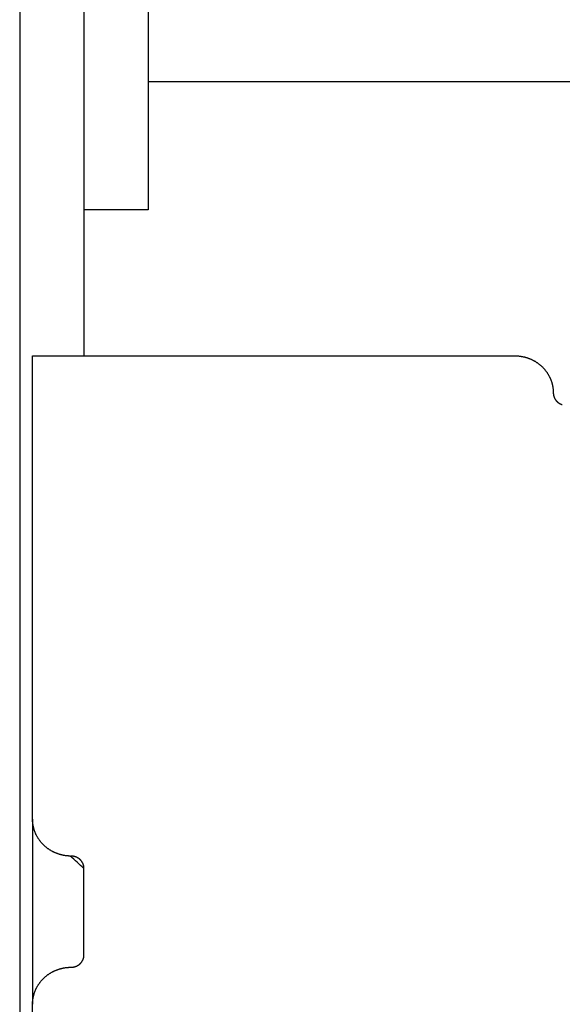
# Model space of a CAD drawing. Units: inches. Extents: x -3311 to 3821, y -1357 to 6072.
# Drawn here: x -3302 to -3260, y 2256 to 2333 of the extents above; entities that cross this region are included whole.
import ezdxf

# ---------------------------------------------------------------- set-up
doc = ezdxf.new("R2010")
doc.units = ezdxf.units.IN
doc.layers.add('Elverdal_Swing', color=7, linetype='Continuous', true_color=0xe54d64)

msp = doc.modelspace()

# ---------------------------------------------------------------- linework, layer by layer
at = {"layer": 'Elverdal_Swing'}
for points in [[(-3302.225, 2422.853), (-3302.225, 2379.525), (-3302.225, 2336.196), (-3302.225, 2292.868)], [(-3297.225, 2397.856), (-3297.225, 2371.192), (-3297.225, 2344.529), (-3297.225, 2317.865)], [(-3292.226, 2397.856), (-3292.226, 2371.192), (-3292.226, 2344.529), (-3292.226, 2317.865)], [(-3292.226, 2327.864), (-2112.36, 2327.864), (-932.494, 2327.864), (247.371, 2327.864)], [(-3297.225, 2317.866), (-3297.225, 2314.088), (-3297.225, 2310.31), (-3297.225, 2306.532)], [(-3292.226, 2317.865), (-3293.892, 2317.865), (-3295.559, 2317.865), (-3297.225, 2317.865)], [(-3301.225, 2270.527), (-3301.225, 2282.528), (-3301.225, 2294.53), (-3301.225, 2306.532)], [(-3301.225, 2306.532), (-3288.726, 2306.532), (-3276.228, 2306.532), (-3263.729, 2306.532)], [(-3263.729, 2306.532), (-3263.707, 2306.532), (-3263.685, 2306.532), (-3263.663, 2306.531)], [(-3263.663, 2306.531), (-3263.64, 2306.531), (-3263.618, 2306.53), (-3263.596, 2306.529)], [(-3263.596, 2306.529), (-3263.573, 2306.528), (-3263.55, 2306.527), (-3263.528, 2306.525)], [(-3263.528, 2306.525), (-3263.505, 2306.524), (-3263.482, 2306.522), (-3263.46, 2306.52)], [(-3263.46, 2306.52), (-3263.437, 2306.518), (-3263.414, 2306.516), (-3263.391, 2306.513)], [(-3263.391, 2306.513), (-3263.368, 2306.511), (-3263.345, 2306.508), (-3263.322, 2306.505)], [(-3263.322, 2306.505), (-3263.299, 2306.502), (-3263.276, 2306.499), (-3263.253, 2306.495)], [(-3263.253, 2306.495), (-3263.23, 2306.491), (-3263.206, 2306.488), (-3263.183, 2306.484)], [(-3263.183, 2306.484), (-3263.16, 2306.479), (-3263.137, 2306.475), (-3263.113, 2306.47)], [(-3263.113, 2306.47), (-3263.09, 2306.465), (-3263.067, 2306.46), (-3263.044, 2306.455)], [(-3263.044, 2306.455), (-3263.021, 2306.45), (-3262.997, 2306.445), (-3262.974, 2306.439)], [(-3262.974, 2306.439), (-3262.95, 2306.433), (-3262.927, 2306.427), (-3262.904, 2306.421)], [(-3262.904, 2306.421), (-3262.88, 2306.414), (-3262.857, 2306.407), (-3262.834, 2306.401)], [(-3262.834, 2306.401), (-3262.811, 2306.393), (-3262.787, 2306.386), (-3262.764, 2306.379)], [(-3262.764, 2306.379), (-3262.741, 2306.371), (-3262.718, 2306.363), (-3262.694, 2306.355)], [(-3262.694, 2306.355), (-3262.671, 2306.346), (-3262.648, 2306.338), (-3262.625, 2306.33)], [(-3262.625, 2306.33), (-3262.602, 2306.32), (-3262.579, 2306.311), (-3262.556, 2306.302)], [(-3262.556, 2306.302), (-3262.533, 2306.293), (-3262.51, 2306.283), (-3262.487, 2306.273)], [(-3262.487, 2306.273), (-3262.465, 2306.263), (-3262.442, 2306.252), (-3262.419, 2306.242)], [(-3262.419, 2306.242), (-3262.397, 2306.231), (-3262.374, 2306.221), (-3262.352, 2306.21)], [(-3262.352, 2306.21), (-3262.329, 2306.199), (-3262.307, 2306.187), (-3262.284, 2306.176)], [(-3262.284, 2306.176), (-3262.262, 2306.164), (-3262.24, 2306.152), (-3262.218, 2306.14)], [(-3262.218, 2306.14), (-3262.196, 2306.127), (-3262.174, 2306.115), (-3262.152, 2306.102)], [(-3262.152, 2306.102), (-3262.131, 2306.089), (-3262.109, 2306.076), (-3262.088, 2306.062)], [(-3262.088, 2306.062), (-3262.066, 2306.049), (-3262.045, 2306.035), (-3262.024, 2306.021)], [(-3262.024, 2306.021), (-3262.003, 2306.006), (-3261.982, 2305.992), (-3261.961, 2305.978)], [(-3261.961, 2305.978), (-3261.94, 2305.964), (-3261.92, 2305.948), (-3261.899, 2305.934)], [(-3261.899, 2305.934), (-3261.879, 2305.918), (-3261.859, 2305.903), (-3261.838, 2305.887)], [(-3261.838, 2305.887), (-3261.819, 2305.871), (-3261.799, 2305.856), (-3261.779, 2305.84)], [(-3261.779, 2305.84), (-3261.76, 2305.824), (-3261.74, 2305.807), (-3261.721, 2305.791)], [(-3261.721, 2305.791), (-3261.702, 2305.774), (-3261.683, 2305.757), (-3261.664, 2305.74)], [(-3261.664, 2305.74), (-3261.645, 2305.723), (-3261.627, 2305.706), (-3261.608, 2305.688)], [(-3261.608, 2305.688), (-3261.59, 2305.67), (-3261.572, 2305.653), (-3261.554, 2305.635)], [(-3261.554, 2305.635), (-3261.536, 2305.617), (-3261.519, 2305.598), (-3261.501, 2305.58)], [(-3261.501, 2305.58), (-3261.484, 2305.562), (-3261.467, 2305.543), (-3261.45, 2305.524)], [(-3261.45, 2305.524), (-3261.433, 2305.505), (-3261.417, 2305.486), (-3261.4, 2305.467)], [(-3261.4, 2305.467), (-3261.384, 2305.448), (-3261.368, 2305.428), (-3261.353, 2305.409)], [(-3261.353, 2305.409), (-3261.337, 2305.389), (-3261.322, 2305.369), (-3261.306, 2305.349)], [(-3261.306, 2305.349), (-3261.291, 2305.329), (-3261.276, 2305.309), (-3261.261, 2305.289)], [(-3261.261, 2305.289), (-3261.247, 2305.269), (-3261.233, 2305.248), (-3261.219, 2305.227)], [(-3261.219, 2305.227), (-3261.205, 2305.207), (-3261.191, 2305.186), (-3261.177, 2305.166)], [(-3261.177, 2305.166), (-3261.164, 2305.145), (-3261.151, 2305.124), (-3261.138, 2305.102)], [(-3261.138, 2305.102), (-3261.126, 2305.081), (-3261.113, 2305.06), (-3261.1, 2305.038)], [(-3261.1, 2305.038), (-3261.088, 2305.017), (-3261.076, 2304.996), (-3261.065, 2304.974)], [(-3261.065, 2304.974), (-3261.053, 2304.953), (-3261.042, 2304.931), (-3261.031, 2304.909)], [(-3261.031, 2304.909), (-3261.02, 2304.888), (-3261.009, 2304.866), (-3260.999, 2304.844)], [(-3260.999, 2304.844), (-3260.989, 2304.822), (-3260.979, 2304.8), (-3260.968, 2304.778)], [(-3260.968, 2304.778), (-3260.959, 2304.756), (-3260.95, 2304.734), (-3260.94, 2304.712)], [(-3260.94, 2304.712), (-3260.931, 2304.689), (-3260.922, 2304.667), (-3260.914, 2304.645)], [(-3260.914, 2304.645), (-3260.905, 2304.623), (-3260.897, 2304.6), (-3260.889, 2304.578)], [(-3260.889, 2304.578), (-3260.881, 2304.556), (-3260.874, 2304.533), (-3260.866, 2304.511)], [(-3260.866, 2304.511), (-3260.859, 2304.489), (-3260.852, 2304.467), (-3260.845, 2304.444)], [(-3260.845, 2304.444), (-3260.839, 2304.422), (-3260.833, 2304.399), (-3260.826, 2304.377)], [(-3260.826, 2304.377), (-3260.82, 2304.354), (-3260.815, 2304.332), (-3260.809, 2304.31)], [(-3260.809, 2304.31), (-3260.804, 2304.287), (-3260.798, 2304.265), (-3260.793, 2304.243)], [(-3260.793, 2304.243), (-3260.789, 2304.22), (-3260.784, 2304.198), (-3260.78, 2304.176)], [(-3260.78, 2304.176), (-3260.776, 2304.153), (-3260.772, 2304.131), (-3260.767, 2304.109)], [(-3260.767, 2304.109), (-3260.764, 2304.086), (-3260.761, 2304.065), (-3260.757, 2304.042)], [(-3260.757, 2304.042), (-3260.755, 2304.02), (-3260.751, 2303.998), (-3260.749, 2303.976)], [(-3260.749, 2303.976), (-3260.746, 2303.954), (-3260.744, 2303.932), (-3260.742, 2303.91)], [(-3260.742, 2303.91), (-3260.74, 2303.889), (-3260.738, 2303.866), (-3260.736, 2303.845)], [(-3260.736, 2303.845), (-3260.735, 2303.823), (-3260.734, 2303.801), (-3260.733, 2303.78)], [(-3260.733, 2303.78), (-3260.732, 2303.758), (-3260.731, 2303.736), (-3260.73, 2303.715)], [(-3260.73, 2303.715), (-3260.73, 2303.694), (-3260.73, 2303.673), (-3260.73, 2303.651)], [(-3260.73, 2303.651), (-3260.729, 2303.644), (-3260.729, 2303.637), (-3260.729, 2303.63)], [(-3260.729, 2303.63), (-3260.729, 2303.623), (-3260.729, 2303.616), (-3260.728, 2303.608)], [(-3260.728, 2303.608), (-3260.728, 2303.601), (-3260.728, 2303.594), (-3260.727, 2303.587)], [(-3260.727, 2303.587), (-3260.727, 2303.58), (-3260.726, 2303.572), (-3260.725, 2303.565)], [(-3260.725, 2303.565), (-3260.725, 2303.558), (-3260.724, 2303.551), (-3260.723, 2303.543)], [(-3260.723, 2303.543), (-3260.722, 2303.536), (-3260.721, 2303.529), (-3260.72, 2303.521)], [(-3260.72, 2303.521), (-3260.719, 2303.514), (-3260.718, 2303.506), (-3260.717, 2303.499)], [(-3260.717, 2303.499), (-3260.715, 2303.491), (-3260.714, 2303.484), (-3260.713, 2303.477)], [(-3260.713, 2303.477), (-3260.711, 2303.469), (-3260.71, 2303.462), (-3260.708, 2303.454)], [(-3260.708, 2303.454), (-3260.706, 2303.447), (-3260.705, 2303.439), (-3260.703, 2303.432)], [(-3260.703, 2303.432), (-3260.701, 2303.425), (-3260.699, 2303.417), (-3260.697, 2303.41)], [(-3260.697, 2303.41), (-3260.695, 2303.402), (-3260.693, 2303.395), (-3260.691, 2303.387)], [(-3260.691, 2303.387), (-3260.689, 2303.38), (-3260.686, 2303.372), (-3260.684, 2303.365)], [(-3260.684, 2303.365), (-3260.681, 2303.357), (-3260.679, 2303.35), (-3260.676, 2303.342)], [(-3260.676, 2303.342), (-3260.674, 2303.335), (-3260.671, 2303.328), (-3260.668, 2303.32)], [(-3260.668, 2303.32), (-3260.665, 2303.313), (-3260.662, 2303.305), (-3260.659, 2303.298)], [(-3260.659, 2303.298), (-3260.656, 2303.291), (-3260.653, 2303.283), (-3260.65, 2303.276)], [(-3260.65, 2303.276), (-3260.646, 2303.269), (-3260.643, 2303.261), (-3260.64, 2303.254)], [(-3260.64, 2303.254), (-3260.636, 2303.247), (-3260.633, 2303.24), (-3260.629, 2303.232)], [(-3260.629, 2303.232), (-3260.625, 2303.225), (-3260.622, 2303.217), (-3260.618, 2303.21)], [(-3260.618, 2303.21), (-3260.614, 2303.203), (-3260.61, 2303.196), (-3260.606, 2303.189)], [(-3260.606, 2303.189), (-3260.602, 2303.182), (-3260.597, 2303.175), (-3260.593, 2303.168)], [(-3260.593, 2303.168), (-3260.589, 2303.161), (-3260.585, 2303.154), (-3260.58, 2303.147)], [(-3260.58, 2303.147), (-3260.576, 2303.14), (-3260.571, 2303.133), (-3260.567, 2303.126)], [(-3260.567, 2303.126), (-3260.562, 2303.119), (-3260.557, 2303.113), (-3260.552, 2303.106)], [(-3260.552, 2303.106), (-3260.547, 2303.099), (-3260.542, 2303.092), (-3260.537, 2303.085)], [(-3260.537, 2303.085), (-3260.532, 2303.079), (-3260.527, 2303.072), (-3260.522, 2303.065)], [(-3260.522, 2303.065), (-3260.517, 2303.059), (-3260.511, 2303.053), (-3260.506, 2303.046)], [(-3260.506, 2303.046), (-3260.5, 2303.04), (-3260.495, 2303.034), (-3260.489, 2303.027)], [(-3260.489, 2303.027), (-3260.484, 2303.021), (-3260.478, 2303.015), (-3260.472, 2303.009)], [(-3260.472, 2303.009), (-3260.467, 2303.002), (-3260.461, 2302.996), (-3260.455, 2302.99)], [(-3260.455, 2302.99), (-3260.449, 2302.984), (-3260.443, 2302.979), (-3260.437, 2302.973)], [(-3260.437, 2302.973), (-3260.43, 2302.967), (-3260.424, 2302.961), (-3260.418, 2302.955)], [(-3260.418, 2302.955), (-3260.412, 2302.949), (-3260.406, 2302.944), (-3260.399, 2302.938)], [(-3260.399, 2302.938), (-3260.393, 2302.933), (-3260.386, 2302.927), (-3260.38, 2302.922)], [(-3260.38, 2302.922), (-3260.373, 2302.916), (-3260.366, 2302.911), (-3260.36, 2302.906)], [(-3260.36, 2302.906), (-3260.353, 2302.901), (-3260.346, 2302.896), (-3260.34, 2302.891)], [(-3260.34, 2302.891), (-3260.333, 2302.886), (-3260.326, 2302.881), (-3260.319, 2302.876)], [(-3260.319, 2302.876), (-3260.312, 2302.871), (-3260.305, 2302.866), (-3260.298, 2302.861)], [(-3260.298, 2302.861), (-3260.291, 2302.857), (-3260.284, 2302.852), (-3260.277, 2302.848)], [(-3260.277, 2302.848), (-3260.27, 2302.844), (-3260.262, 2302.839), (-3260.255, 2302.835)], [(-3260.255, 2302.835), (-3260.248, 2302.83), (-3260.241, 2302.826), (-3260.233, 2302.822)], [(-3260.233, 2302.822), (-3260.226, 2302.818), (-3260.219, 2302.814), (-3260.211, 2302.81)], [(-3260.211, 2302.81), (-3260.204, 2302.806), (-3260.196, 2302.802), (-3260.189, 2302.799)], [(-3260.189, 2302.799), (-3260.181, 2302.795), (-3260.174, 2302.792), (-3260.166, 2302.788)], [(-3260.166, 2302.788), (-3260.159, 2302.784), (-3260.151, 2302.781), (-3260.144, 2302.778)], [(-3260.144, 2302.778), (-3260.136, 2302.774), (-3260.128, 2302.771), (-3260.121, 2302.768)], [(-3260.121, 2302.768), (-3260.113, 2302.765), (-3260.105, 2302.762), (-3260.098, 2302.759)], [(-3260.098, 2302.759), (-3260.09, 2302.756), (-3260.082, 2302.753), (-3260.075, 2302.75)], [(-3260.075, 2302.75), (-3260.067, 2302.747), (-3260.059, 2302.745), (-3260.051, 2302.742)], [(-3260.051, 2302.742), (-3260.044, 2302.74), (-3260.036, 2302.737), (-3260.028, 2302.735)], [(-3302.225, 2292.868), (-3302.225, 2256.539), (-3302.225, 2220.21), (-3302.225, 2183.88)], [(-3301.225, 2270.527), (-3301.225, 2265.726), (-3301.225, 2260.925), (-3301.225, 2256.124)], [(-3301.224, 2270.462), (-3301.224, 2270.484), (-3301.225, 2270.505), (-3301.225, 2270.527)], [(-3301.222, 2270.398), (-3301.223, 2270.419), (-3301.223, 2270.441), (-3301.224, 2270.462)], [(-3301.218, 2270.333), (-3301.219, 2270.354), (-3301.221, 2270.376), (-3301.222, 2270.398)], [(-3301.213, 2270.268), (-3301.215, 2270.289), (-3301.216, 2270.311), (-3301.218, 2270.333)], [(-3301.206, 2270.201), (-3301.208, 2270.223), (-3301.21, 2270.246), (-3301.213, 2270.268)], [(-3301.197, 2270.136), (-3301.2, 2270.158), (-3301.203, 2270.18), (-3301.206, 2270.201)], [(-3301.187, 2270.069), (-3301.19, 2270.091), (-3301.194, 2270.113), (-3301.197, 2270.136)], [(-3301.175, 2270.002), (-3301.179, 2270.025), (-3301.183, 2270.047), (-3301.187, 2270.069)], [(-3301.161, 2269.935), (-3301.166, 2269.958), (-3301.17, 2269.98), (-3301.175, 2270.002)], [(-3301.146, 2269.868), (-3301.151, 2269.89), (-3301.156, 2269.913), (-3301.161, 2269.935)], [(-3301.128, 2269.801), (-3301.134, 2269.823), (-3301.14, 2269.845), (-3301.146, 2269.868)], [(-3301.109, 2269.734), (-3301.116, 2269.756), (-3301.122, 2269.778), (-3301.128, 2269.801)], [(-3301.088, 2269.666), (-3301.095, 2269.689), (-3301.102, 2269.711), (-3301.109, 2269.734)], [(-3301.065, 2269.599), (-3301.073, 2269.622), (-3301.081, 2269.644), (-3301.088, 2269.666)], [(-3301.041, 2269.533), (-3301.049, 2269.555), (-3301.057, 2269.577), (-3301.065, 2269.599)], [(-3301.014, 2269.466), (-3301.023, 2269.488), (-3301.032, 2269.511), (-3301.041, 2269.533)], [(-3300.986, 2269.4), (-3300.995, 2269.422), (-3301.005, 2269.444), (-3301.014, 2269.466)], [(-3300.956, 2269.334), (-3300.966, 2269.356), (-3300.976, 2269.378), (-3300.986, 2269.4)], [(-3300.924, 2269.268), (-3300.934, 2269.29), (-3300.945, 2269.312), (-3300.956, 2269.334)], [(-3300.89, 2269.203), (-3300.901, 2269.225), (-3300.912, 2269.247), (-3300.924, 2269.268)], [(-3300.854, 2269.139), (-3300.866, 2269.16), (-3300.878, 2269.182), (-3300.89, 2269.203)], [(-3300.817, 2269.075), (-3300.829, 2269.096), (-3300.841, 2269.118), (-3300.854, 2269.139)], [(-3300.777, 2269.012), (-3300.79, 2269.033), (-3300.803, 2269.054), (-3300.817, 2269.075)], [(-3300.736, 2268.95), (-3300.75, 2268.971), (-3300.763, 2268.991), (-3300.777, 2269.012)], [(-3300.693, 2268.889), (-3300.707, 2268.909), (-3300.722, 2268.93), (-3300.736, 2268.95)], [(-3300.648, 2268.828), (-3300.663, 2268.849), (-3300.678, 2268.869), (-3300.693, 2268.889)], [(-3300.602, 2268.769), (-3300.617, 2268.789), (-3300.633, 2268.809), (-3300.648, 2268.828)], [(-3300.554, 2268.711), (-3300.57, 2268.73), (-3300.586, 2268.75), (-3300.602, 2268.769)], [(-3300.504, 2268.653), (-3300.521, 2268.672), (-3300.538, 2268.692), (-3300.554, 2268.711)], [(-3300.453, 2268.598), (-3300.47, 2268.616), (-3300.488, 2268.635), (-3300.504, 2268.653)], [(-3300.4, 2268.543), (-3300.418, 2268.561), (-3300.436, 2268.58), (-3300.453, 2268.598)], [(-3300.346, 2268.49), (-3300.364, 2268.507), (-3300.383, 2268.525), (-3300.4, 2268.543)], [(-3300.291, 2268.438), (-3300.309, 2268.455), (-3300.328, 2268.472), (-3300.346, 2268.49)], [(-3300.234, 2268.387), (-3300.253, 2268.404), (-3300.272, 2268.421), (-3300.291, 2268.438)], [(-3300.175, 2268.338), (-3300.195, 2268.354), (-3300.214, 2268.37), (-3300.234, 2268.387)], [(-3300.116, 2268.29), (-3300.136, 2268.306), (-3300.156, 2268.322), (-3300.175, 2268.338)], [(-3300.055, 2268.245), (-3300.076, 2268.26), (-3300.096, 2268.275), (-3300.116, 2268.29)], [(-3299.994, 2268.199), (-3300.014, 2268.214), (-3300.035, 2268.229), (-3300.055, 2268.245)], [(-3299.931, 2268.157), (-3299.952, 2268.171), (-3299.973, 2268.185), (-3299.994, 2268.199)], [(-3299.867, 2268.116), (-3299.888, 2268.129), (-3299.909, 2268.143), (-3299.931, 2268.157)], [(-3299.802, 2268.075), (-3299.824, 2268.089), (-3299.845, 2268.102), (-3299.867, 2268.116)], [(-3299.736, 2268.038), (-3299.758, 2268.051), (-3299.78, 2268.063), (-3299.802, 2268.075)], [(-3299.67, 2268.002), (-3299.692, 2268.014), (-3299.714, 2268.026), (-3299.736, 2268.038)], [(-3299.603, 2267.967), (-3299.625, 2267.979), (-3299.648, 2267.991), (-3299.67, 2268.002)], [(-3299.535, 2267.935), (-3299.558, 2267.946), (-3299.58, 2267.957), (-3299.603, 2267.967)], [(-3299.467, 2267.904), (-3299.49, 2267.915), (-3299.513, 2267.925), (-3299.535, 2267.935)], [(-3299.398, 2267.875), (-3299.421, 2267.885), (-3299.444, 2267.895), (-3299.467, 2267.904)], [(-3299.329, 2267.848), (-3299.352, 2267.857), (-3299.376, 2267.866), (-3299.398, 2267.875)], [(-3299.26, 2267.823), (-3299.283, 2267.831), (-3299.306, 2267.839), (-3299.329, 2267.848)], [(-3299.19, 2267.799), (-3299.213, 2267.807), (-3299.237, 2267.815), (-3299.26, 2267.823)], [(-3299.12, 2267.777), (-3299.144, 2267.784), (-3299.167, 2267.792), (-3299.19, 2267.799)], [(-3299.051, 2267.757), (-3299.074, 2267.763), (-3299.097, 2267.77), (-3299.12, 2267.777)], [(-3298.981, 2267.739), (-3299.004, 2267.745), (-3299.027, 2267.751), (-3299.051, 2267.757)], [(-3298.911, 2267.722), (-3298.934, 2267.728), (-3298.957, 2267.733), (-3298.981, 2267.739)], [(-3298.841, 2267.707), (-3298.864, 2267.712), (-3298.887, 2267.717), (-3298.911, 2267.722)], [(-3298.771, 2267.694), (-3298.794, 2267.698), (-3298.818, 2267.703), (-3298.841, 2267.707)], [(-3298.702, 2267.682), (-3298.725, 2267.686), (-3298.748, 2267.69), (-3298.771, 2267.694)], [(-3298.632, 2267.673), (-3298.656, 2267.676), (-3298.678, 2267.679), (-3298.702, 2267.682)], [(-3298.563, 2267.664), (-3298.586, 2267.667), (-3298.609, 2267.67), (-3298.632, 2267.673)], [(-3298.495, 2267.658), (-3298.518, 2267.66), (-3298.541, 2267.662), (-3298.563, 2267.664)], [(-3298.427, 2267.653), (-3298.449, 2267.654), (-3298.472, 2267.656), (-3298.495, 2267.658)], [(-3298.359, 2267.649), (-3298.381, 2267.65), (-3298.404, 2267.651), (-3298.427, 2267.653)], [(-3298.292, 2267.647), (-3298.314, 2267.647), (-3298.337, 2267.648), (-3298.359, 2267.649)], [(-3297.225, 2266.686), (-3297.581, 2267.006), (-3297.936, 2267.326), (-3298.292, 2267.647)], [(-3298.203, 2267.645), (-3298.211, 2267.646), (-3298.218, 2267.646), (-3298.225, 2267.646)], [(-3298.181, 2267.645), (-3298.188, 2267.645), (-3298.196, 2267.645), (-3298.203, 2267.645)], [(-3298.158, 2267.643), (-3298.166, 2267.644), (-3298.173, 2267.644), (-3298.181, 2267.645)], [(-3298.135, 2267.642), (-3298.143, 2267.642), (-3298.151, 2267.643), (-3298.158, 2267.643)], [(-3298.112, 2267.64), (-3298.12, 2267.64), (-3298.128, 2267.642), (-3298.135, 2267.642)], [(-3298.09, 2267.637), (-3298.097, 2267.638), (-3298.105, 2267.639), (-3298.112, 2267.64)], [(-3298.067, 2267.634), (-3298.074, 2267.635), (-3298.082, 2267.636), (-3298.09, 2267.637)], [(-3298.043, 2267.63), (-3298.051, 2267.631), (-3298.059, 2267.632), (-3298.067, 2267.634)], [(-3298.02, 2267.626), (-3298.028, 2267.627), (-3298.036, 2267.628), (-3298.043, 2267.63)], [(-3297.997, 2267.62), (-3298.005, 2267.622), (-3298.012, 2267.624), (-3298.02, 2267.626)], [(-3297.973, 2267.615), (-3297.981, 2267.617), (-3297.989, 2267.618), (-3297.997, 2267.62)], [(-3297.95, 2267.609), (-3297.958, 2267.611), (-3297.966, 2267.613), (-3297.973, 2267.615)], [(-3297.927, 2267.602), (-3297.935, 2267.605), (-3297.942, 2267.606), (-3297.95, 2267.609)], [(-3297.904, 2267.595), (-3297.911, 2267.598), (-3297.919, 2267.6), (-3297.927, 2267.602)], [(-3297.88, 2267.587), (-3297.888, 2267.59), (-3297.896, 2267.592), (-3297.904, 2267.595)], [(-3297.857, 2267.578), (-3297.865, 2267.581), (-3297.873, 2267.584), (-3297.88, 2267.587)], [(-3297.834, 2267.57), (-3297.842, 2267.572), (-3297.85, 2267.576), (-3297.857, 2267.578)], [(-3297.811, 2267.56), (-3297.819, 2267.563), (-3297.827, 2267.566), (-3297.834, 2267.57)], [(-3297.789, 2267.55), (-3297.796, 2267.553), (-3297.804, 2267.556), (-3297.811, 2267.56)], [(-3297.766, 2267.539), (-3297.773, 2267.542), (-3297.781, 2267.546), (-3297.789, 2267.55)], [(-3297.744, 2267.527), (-3297.751, 2267.531), (-3297.759, 2267.534), (-3297.766, 2267.539)], [(-3297.721, 2267.515), (-3297.729, 2267.519), (-3297.736, 2267.523), (-3297.744, 2267.527)], [(-3297.7, 2267.503), (-3297.707, 2267.507), (-3297.714, 2267.511), (-3297.721, 2267.515)], [(-3297.678, 2267.489), (-3297.685, 2267.494), (-3297.693, 2267.498), (-3297.7, 2267.503)], [(-3297.657, 2267.475), (-3297.664, 2267.48), (-3297.671, 2267.485), (-3297.678, 2267.489)], [(-3297.636, 2267.461), (-3297.643, 2267.466), (-3297.65, 2267.471), (-3297.657, 2267.475)], [(-3297.615, 2267.447), (-3297.622, 2267.451), (-3297.629, 2267.456), (-3297.636, 2267.461)], [(-3297.595, 2267.431), (-3297.602, 2267.436), (-3297.608, 2267.441), (-3297.615, 2267.447)], [(-3297.575, 2267.416), (-3297.582, 2267.421), (-3297.588, 2267.426), (-3297.595, 2267.431)], [(-3297.556, 2267.399), (-3297.562, 2267.404), (-3297.569, 2267.41), (-3297.575, 2267.416)], [(-3297.537, 2267.382), (-3297.543, 2267.388), (-3297.549, 2267.393), (-3297.556, 2267.399)], [(-3297.518, 2267.365), (-3297.524, 2267.37), (-3297.531, 2267.376), (-3297.537, 2267.382)], [(-3297.5, 2267.347), (-3297.506, 2267.353), (-3297.512, 2267.359), (-3297.518, 2267.365)], [(-3297.482, 2267.329), (-3297.488, 2267.335), (-3297.494, 2267.34), (-3297.5, 2267.347)], [(-3297.466, 2267.31), (-3297.471, 2267.316), (-3297.477, 2267.322), (-3297.482, 2267.329)], [(-3297.449, 2267.291), (-3297.454, 2267.297), (-3297.46, 2267.303), (-3297.466, 2267.31)], [(-3297.433, 2267.271), (-3297.438, 2267.278), (-3297.444, 2267.284), (-3297.449, 2267.291)], [(-3297.418, 2267.252), (-3297.423, 2267.258), (-3297.428, 2267.265), (-3297.433, 2267.271)], [(-3297.403, 2267.231), (-3297.408, 2267.238), (-3297.412, 2267.245), (-3297.418, 2267.252)], [(-3297.388, 2267.211), (-3297.393, 2267.218), (-3297.398, 2267.225), (-3297.403, 2267.231)], [(-3297.375, 2267.19), (-3297.379, 2267.197), (-3297.384, 2267.204), (-3297.388, 2267.211)], [(-3297.361, 2267.169), (-3297.366, 2267.176), (-3297.37, 2267.183), (-3297.375, 2267.19)], [(-3297.349, 2267.148), (-3297.353, 2267.155), (-3297.357, 2267.163), (-3297.361, 2267.169)], [(-3297.337, 2267.127), (-3297.341, 2267.134), (-3297.345, 2267.141), (-3297.349, 2267.148)], [(-3297.326, 2267.105), (-3297.329, 2267.112), (-3297.333, 2267.12), (-3297.337, 2267.127)], [(-3297.315, 2267.083), (-3297.319, 2267.091), (-3297.322, 2267.098), (-3297.326, 2267.105)], [(-3297.305, 2267.061), (-3297.308, 2267.069), (-3297.312, 2267.076), (-3297.315, 2267.083)], [(-3297.296, 2267.039), (-3297.299, 2267.046), (-3297.302, 2267.054), (-3297.305, 2267.061)], [(-3297.287, 2267.017), (-3297.29, 2267.024), (-3297.293, 2267.031), (-3297.296, 2267.039)], [(-3297.278, 2266.995), (-3297.281, 2267.002), (-3297.284, 2267.009), (-3297.287, 2267.017)], [(-3297.271, 2266.973), (-3297.273, 2266.98), (-3297.276, 2266.988), (-3297.278, 2266.995)], [(-3297.264, 2266.95), (-3297.266, 2266.957), (-3297.269, 2266.965), (-3297.271, 2266.973)], [(-3297.257, 2266.927), (-3297.26, 2266.935), (-3297.262, 2266.942), (-3297.264, 2266.95)], [(-3297.252, 2266.905), (-3297.254, 2266.912), (-3297.256, 2266.92), (-3297.257, 2266.927)], [(-3297.246, 2266.883), (-3297.248, 2266.89), (-3297.25, 2266.897), (-3297.252, 2266.905)], [(-3297.242, 2266.86), (-3297.244, 2266.868), (-3297.245, 2266.875), (-3297.246, 2266.883)], [(-3297.238, 2266.838), (-3297.239, 2266.846), (-3297.241, 2266.853), (-3297.242, 2266.86)], [(-3297.235, 2266.816), (-3297.236, 2266.824), (-3297.237, 2266.831), (-3297.238, 2266.838)], [(-3297.232, 2266.794), (-3297.233, 2266.801), (-3297.234, 2266.809), (-3297.235, 2266.816)], [(-3297.23, 2266.772), (-3297.23, 2266.779), (-3297.231, 2266.787), (-3297.232, 2266.794)], [(-3297.228, 2266.75), (-3297.228, 2266.757), (-3297.229, 2266.765), (-3297.23, 2266.772)], [(-3297.226, 2266.728), (-3297.227, 2266.736), (-3297.227, 2266.743), (-3297.228, 2266.75)], [(-3297.225, 2266.707), (-3297.226, 2266.714), (-3297.226, 2266.721), (-3297.226, 2266.728)], [(-3297.225, 2266.686), (-3297.225, 2266.693), (-3297.225, 2266.7), (-3297.225, 2266.707)], [(-3297.225, 2259.964), (-3297.225, 2262.205), (-3297.225, 2264.445), (-3297.225, 2266.686)], [(-3297.575, 2259.235), (-3297.569, 2259.241), (-3297.562, 2259.246), (-3297.556, 2259.251)], [(-3297.556, 2259.251), (-3297.549, 2259.257), (-3297.543, 2259.263), (-3297.537, 2259.268)], [(-3297.537, 2259.268), (-3297.531, 2259.274), (-3297.524, 2259.28), (-3297.518, 2259.286)], [(-3297.518, 2259.286), (-3297.512, 2259.292), (-3297.506, 2259.298), (-3297.5, 2259.304)], [(-3297.5, 2259.304), (-3297.494, 2259.31), (-3297.488, 2259.316), (-3297.482, 2259.322)], [(-3297.482, 2259.322), (-3297.477, 2259.328), (-3297.471, 2259.334), (-3297.466, 2259.341)], [(-3297.466, 2259.341), (-3297.46, 2259.347), (-3297.454, 2259.353), (-3297.449, 2259.36)], [(-3297.449, 2259.36), (-3297.444, 2259.366), (-3297.438, 2259.372), (-3297.433, 2259.379)], [(-3297.433, 2259.379), (-3297.428, 2259.385), (-3297.423, 2259.392), (-3297.418, 2259.398)], [(-3297.418, 2259.398), (-3297.412, 2259.405), (-3297.408, 2259.412), (-3297.403, 2259.419)], [(-3297.403, 2259.419), (-3297.398, 2259.426), (-3297.393, 2259.433), (-3297.388, 2259.439)], [(-3297.388, 2259.439), (-3297.384, 2259.446), (-3297.379, 2259.453), (-3297.375, 2259.46)], [(-3297.375, 2259.46), (-3297.37, 2259.467), (-3297.366, 2259.474), (-3297.361, 2259.481)], [(-3297.361, 2259.481), (-3297.357, 2259.488), (-3297.353, 2259.495), (-3297.349, 2259.502)], [(-3297.349, 2259.502), (-3297.345, 2259.509), (-3297.341, 2259.516), (-3297.337, 2259.524)], [(-3297.337, 2259.524), (-3297.333, 2259.531), (-3297.329, 2259.538), (-3297.326, 2259.545)], [(-3297.326, 2259.545), (-3297.322, 2259.552), (-3297.319, 2259.56), (-3297.315, 2259.567)], [(-3297.315, 2259.567), (-3297.312, 2259.574), (-3297.308, 2259.582), (-3297.305, 2259.589)], [(-3297.305, 2259.589), (-3297.302, 2259.596), (-3297.299, 2259.604), (-3297.296, 2259.611)], [(-3297.296, 2259.611), (-3297.293, 2259.619), (-3297.29, 2259.626), (-3297.287, 2259.634)], [(-3297.287, 2259.634), (-3297.284, 2259.641), (-3297.281, 2259.648), (-3297.278, 2259.656)], [(-3297.278, 2259.656), (-3297.276, 2259.663), (-3297.273, 2259.671), (-3297.271, 2259.678)], [(-3297.271, 2259.678), (-3297.269, 2259.685), (-3297.266, 2259.693), (-3297.264, 2259.7)], [(-3297.264, 2259.7), (-3297.262, 2259.708), (-3297.26, 2259.716), (-3297.257, 2259.723)], [(-3297.257, 2259.723), (-3297.256, 2259.73), (-3297.254, 2259.738), (-3297.252, 2259.746)], [(-3297.252, 2259.746), (-3297.25, 2259.753), (-3297.248, 2259.76), (-3297.246, 2259.767)], [(-3297.246, 2259.767), (-3297.245, 2259.775), (-3297.244, 2259.783), (-3297.242, 2259.79)], [(-3297.242, 2259.79), (-3297.241, 2259.797), (-3297.239, 2259.805), (-3297.238, 2259.812)], [(-3297.238, 2259.812), (-3297.237, 2259.82), (-3297.236, 2259.827), (-3297.235, 2259.834)], [(-3297.235, 2259.834), (-3297.234, 2259.842), (-3297.233, 2259.849), (-3297.232, 2259.856)], [(-3297.232, 2259.856), (-3297.231, 2259.863), (-3297.23, 2259.871), (-3297.23, 2259.878)], [(-3297.23, 2259.878), (-3297.229, 2259.886), (-3297.228, 2259.893), (-3297.228, 2259.9)], [(-3297.228, 2259.9), (-3297.227, 2259.907), (-3297.227, 2259.915), (-3297.226, 2259.922)], [(-3297.226, 2259.922), (-3297.226, 2259.929), (-3297.226, 2259.936), (-3297.225, 2259.943)], [(-3297.225, 2259.943), (-3297.225, 2259.95), (-3297.225, 2259.957), (-3297.225, 2259.964)], [(-3299.994, 2258.451), (-3299.973, 2258.465), (-3299.952, 2258.479), (-3299.931, 2258.494)], [(-3299.931, 2258.494), (-3299.909, 2258.507), (-3299.888, 2258.522), (-3299.867, 2258.535)], [(-3299.867, 2258.535), (-3299.845, 2258.548), (-3299.824, 2258.562), (-3299.802, 2258.574)], [(-3299.802, 2258.574), (-3299.78, 2258.587), (-3299.758, 2258.6), (-3299.736, 2258.612)], [(-3299.736, 2258.612), (-3299.714, 2258.624), (-3299.692, 2258.636), (-3299.67, 2258.649)], [(-3299.67, 2258.649), (-3299.648, 2258.66), (-3299.625, 2258.672), (-3299.603, 2258.683)], [(-3299.603, 2258.683), (-3299.58, 2258.694), (-3299.558, 2258.704), (-3299.535, 2258.715)], [(-3299.535, 2258.715), (-3299.513, 2258.725), (-3299.49, 2258.736), (-3299.467, 2258.746)], [(-3299.467, 2258.746), (-3299.444, 2258.756), (-3299.421, 2258.765), (-3299.398, 2258.775)], [(-3299.398, 2258.775), (-3299.376, 2258.784), (-3299.352, 2258.793), (-3299.329, 2258.803)], [(-3299.329, 2258.803), (-3299.306, 2258.811), (-3299.283, 2258.819), (-3299.26, 2258.828)], [(-3299.26, 2258.828), (-3299.237, 2258.836), (-3299.213, 2258.844), (-3299.19, 2258.852)], [(-3299.19, 2258.852), (-3299.167, 2258.858), (-3299.144, 2258.866), (-3299.12, 2258.873)], [(-3299.12, 2258.873), (-3299.097, 2258.88), (-3299.074, 2258.887), (-3299.051, 2258.893)], [(-3299.051, 2258.893), (-3299.027, 2258.899), (-3299.004, 2258.905), (-3298.981, 2258.911)], [(-3298.981, 2258.911), (-3298.957, 2258.917), (-3298.934, 2258.923), (-3298.911, 2258.928)], [(-3298.911, 2258.928), (-3298.887, 2258.933), (-3298.864, 2258.938), (-3298.841, 2258.943)], [(-3298.841, 2258.943), (-3298.818, 2258.948), (-3298.794, 2258.952), (-3298.771, 2258.957)], [(-3298.771, 2258.957), (-3298.748, 2258.96), (-3298.725, 2258.964), (-3298.702, 2258.968)], [(-3298.702, 2258.968), (-3298.678, 2258.971), (-3298.656, 2258.975), (-3298.632, 2258.978)], [(-3298.632, 2258.978), (-3298.609, 2258.981), (-3298.586, 2258.983), (-3298.563, 2258.986)], [(-3298.563, 2258.986), (-3298.541, 2258.988), (-3298.518, 2258.991), (-3298.495, 2258.993)], [(-3298.495, 2258.993), (-3298.472, 2258.994), (-3298.449, 2258.996), (-3298.427, 2258.998)], [(-3298.427, 2258.998), (-3298.404, 2258.999), (-3298.381, 2259), (-3298.359, 2259.002)], [(-3298.359, 2259.002), (-3298.337, 2259.002), (-3298.314, 2259.003), (-3298.292, 2259.004)], [(-3298.292, 2259.004), (-3298.27, 2259.004), (-3298.247, 2259.004), (-3298.225, 2259.005)], [(-3298.225, 2259.005), (-3298.218, 2259.005), (-3298.211, 2259.005), (-3298.203, 2259.005)], [(-3298.203, 2259.005), (-3298.196, 2259.005), (-3298.188, 2259.005), (-3298.181, 2259.006)], [(-3298.181, 2259.006), (-3298.173, 2259.006), (-3298.166, 2259.006), (-3298.158, 2259.007)], [(-3298.158, 2259.007), (-3298.151, 2259.007), (-3298.143, 2259.008), (-3298.135, 2259.008)], [(-3298.135, 2259.008), (-3298.128, 2259.009), (-3298.12, 2259.01), (-3298.112, 2259.011)], [(-3298.112, 2259.011), (-3298.105, 2259.012), (-3298.097, 2259.012), (-3298.09, 2259.013)], [(-3298.09, 2259.013), (-3298.082, 2259.015), (-3298.074, 2259.016), (-3298.067, 2259.017)], [(-3298.067, 2259.017), (-3298.059, 2259.018), (-3298.051, 2259.019), (-3298.043, 2259.02)], [(-3298.043, 2259.02), (-3298.036, 2259.022), (-3298.028, 2259.023), (-3298.02, 2259.025)], [(-3298.02, 2259.025), (-3298.012, 2259.027), (-3298.005, 2259.028), (-3297.997, 2259.03)], [(-3297.997, 2259.03), (-3297.989, 2259.032), (-3297.981, 2259.033), (-3297.973, 2259.035)], [(-3297.973, 2259.035), (-3297.966, 2259.037), (-3297.958, 2259.039), (-3297.95, 2259.042)], [(-3297.95, 2259.042), (-3297.942, 2259.044), (-3297.935, 2259.046), (-3297.927, 2259.048)], [(-3297.927, 2259.048), (-3297.919, 2259.051), (-3297.911, 2259.053), (-3297.904, 2259.056)], [(-3297.904, 2259.056), (-3297.896, 2259.058), (-3297.888, 2259.061), (-3297.88, 2259.063)], [(-3297.88, 2259.063), (-3297.873, 2259.066), (-3297.865, 2259.069), (-3297.857, 2259.072)], [(-3297.857, 2259.072), (-3297.85, 2259.075), (-3297.842, 2259.078), (-3297.834, 2259.081)], [(-3297.834, 2259.081), (-3297.827, 2259.084), (-3297.819, 2259.087), (-3297.811, 2259.09)], [(-3297.811, 2259.09), (-3297.804, 2259.094), (-3297.796, 2259.097), (-3297.789, 2259.101)], [(-3297.789, 2259.101), (-3297.781, 2259.104), (-3297.773, 2259.108), (-3297.766, 2259.112)], [(-3297.766, 2259.112), (-3297.759, 2259.116), (-3297.751, 2259.119), (-3297.744, 2259.123)], [(-3297.744, 2259.123), (-3297.736, 2259.127), (-3297.729, 2259.131), (-3297.721, 2259.136)], [(-3297.721, 2259.136), (-3297.714, 2259.14), (-3297.707, 2259.144), (-3297.7, 2259.148)], [(-3297.7, 2259.148), (-3297.693, 2259.152), (-3297.685, 2259.157), (-3297.678, 2259.161)], [(-3297.678, 2259.161), (-3297.671, 2259.166), (-3297.664, 2259.17), (-3297.657, 2259.175)], [(-3297.657, 2259.175), (-3297.65, 2259.18), (-3297.643, 2259.184), (-3297.636, 2259.189)], [(-3297.636, 2259.189), (-3297.629, 2259.194), (-3297.622, 2259.199), (-3297.615, 2259.204)], [(-3297.615, 2259.204), (-3297.608, 2259.209), (-3297.602, 2259.214), (-3297.595, 2259.219)], [(-3297.595, 2259.219), (-3297.588, 2259.225), (-3297.582, 2259.23), (-3297.575, 2259.235)], [(-3300.736, 2257.7), (-3300.722, 2257.721), (-3300.707, 2257.741), (-3300.693, 2257.761)], [(-3300.693, 2257.761), (-3300.678, 2257.782), (-3300.663, 2257.802), (-3300.648, 2257.822)], [(-3300.648, 2257.822), (-3300.633, 2257.842), (-3300.617, 2257.861), (-3300.602, 2257.881)], [(-3300.602, 2257.881), (-3300.586, 2257.901), (-3300.57, 2257.92), (-3300.554, 2257.94)], [(-3300.554, 2257.94), (-3300.538, 2257.959), (-3300.521, 2257.978), (-3300.504, 2257.997)], [(-3300.504, 2257.997), (-3300.488, 2258.016), (-3300.47, 2258.034), (-3300.453, 2258.053)], [(-3300.453, 2258.053), (-3300.436, 2258.071), (-3300.418, 2258.089), (-3300.4, 2258.107)], [(-3300.4, 2258.107), (-3300.383, 2258.125), (-3300.364, 2258.143), (-3300.346, 2258.161)], [(-3300.346, 2258.161), (-3300.328, 2258.178), (-3300.309, 2258.195), (-3300.291, 2258.213)], [(-3300.291, 2258.213), (-3300.272, 2258.23), (-3300.253, 2258.247), (-3300.234, 2258.264)], [(-3300.234, 2258.264), (-3300.214, 2258.28), (-3300.195, 2258.296), (-3300.175, 2258.313)], [(-3300.175, 2258.313), (-3300.156, 2258.328), (-3300.136, 2258.344), (-3300.116, 2258.36)], [(-3300.116, 2258.36), (-3300.096, 2258.376), (-3300.076, 2258.391), (-3300.055, 2258.407)], [(-3300.055, 2258.407), (-3300.035, 2258.421), (-3300.014, 2258.436), (-3299.994, 2258.451)], [(-3301.109, 2256.917), (-3301.102, 2256.939), (-3301.095, 2256.961), (-3301.088, 2256.984)], [(-3301.088, 2256.984), (-3301.081, 2257.006), (-3301.073, 2257.029), (-3301.065, 2257.051)], [(-3301.065, 2257.051), (-3301.057, 2257.073), (-3301.049, 2257.096), (-3301.041, 2257.118)], [(-3301.041, 2257.118), (-3301.032, 2257.14), (-3301.023, 2257.162), (-3301.014, 2257.184)], [(-3301.014, 2257.184), (-3301.005, 2257.206), (-3300.995, 2257.229), (-3300.986, 2257.251)], [(-3300.986, 2257.251), (-3300.976, 2257.272), (-3300.966, 2257.294), (-3300.956, 2257.316)], [(-3300.956, 2257.316), (-3300.945, 2257.338), (-3300.934, 2257.36), (-3300.924, 2257.382)], [(-3300.924, 2257.382), (-3300.912, 2257.404), (-3300.901, 2257.426), (-3300.89, 2257.447)], [(-3300.89, 2257.447), (-3300.878, 2257.468), (-3300.866, 2257.49), (-3300.854, 2257.511)], [(-3300.854, 2257.511), (-3300.841, 2257.533), (-3300.829, 2257.554), (-3300.817, 2257.575)], [(-3300.817, 2257.575), (-3300.803, 2257.596), (-3300.79, 2257.617), (-3300.777, 2257.638)], [(-3300.777, 2257.638), (-3300.763, 2257.659), (-3300.75, 2257.679), (-3300.736, 2257.7)], [(-3301.225, 2256.124), (-3301.225, 2256.145), (-3301.224, 2256.167), (-3301.224, 2256.188)], [(-3301.224, 2256.188), (-3301.223, 2256.209), (-3301.223, 2256.231), (-3301.222, 2256.252)], [(-3301.222, 2256.252), (-3301.221, 2256.274), (-3301.219, 2256.296), (-3301.218, 2256.317)], [(-3301.218, 2256.317), (-3301.216, 2256.339), (-3301.215, 2256.361), (-3301.213, 2256.383)], [(-3301.213, 2256.383), (-3301.21, 2256.405), (-3301.208, 2256.427), (-3301.206, 2256.449)], [(-3301.206, 2256.449), (-3301.203, 2256.471), (-3301.2, 2256.493), (-3301.197, 2256.515)], [(-3301.197, 2256.515), (-3301.194, 2256.537), (-3301.19, 2256.559), (-3301.187, 2256.582)], [(-3301.187, 2256.582), (-3301.183, 2256.604), (-3301.179, 2256.626), (-3301.175, 2256.649)], [(-3301.175, 2256.649), (-3301.17, 2256.671), (-3301.166, 2256.693), (-3301.161, 2256.715)], [(-3301.161, 2256.715), (-3301.156, 2256.738), (-3301.151, 2256.76), (-3301.146, 2256.782)], [(-3301.146, 2256.782), (-3301.14, 2256.805), (-3301.134, 2256.827), (-3301.128, 2256.849)], [(-3301.128, 2256.849), (-3301.122, 2256.872), (-3301.116, 2256.894), (-3301.109, 2256.917)], [(-3301.225, 2220.119), (-3301.225, 2232.121), (-3301.225, 2244.123), (-3301.225, 2256.124)]]:
    msp.add_open_spline(points, degree=3, dxfattribs=at)

doc.saveas('drawing.dxf')
